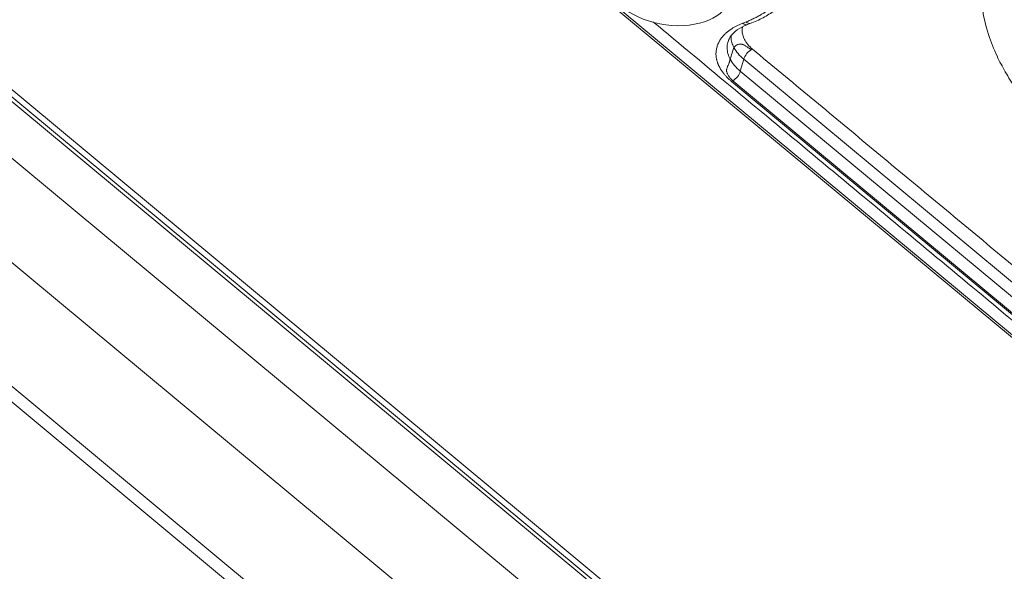
# Model space of a CAD drawing. Units: millimetres. Extents: x 6 to 415, y 5 to 292.
# Drawn here: x 281 to 293, y 233 to 240 of the extents above; entities that cross this region are included whole.
import ezdxf

# ---------------------------------------------------------------- set-up
doc = ezdxf.new("R2010")
doc.units = ezdxf.units.MM
doc.layers.add('1', color=7, linetype='Continuous', true_color=0xffffff)

msp = doc.modelspace()

# ---------------------------------------------------------------- linework, layer by layer
at = {"layer": '1', "color": 155, "linetype": 'Continuous', "lineweight": 13}
for p, q in [((279.1273, 247.8284), (305.485, 225.9405)), ((305.5251, 225.9379), (279.1674, 247.8259)), ((299.0091, 224.3402), (273.11, 245.8473)), ((299.0439, 224.2232), (273.1448, 245.7303)), ((270.2803, 244.458), (296.2331, 222.9064)), ((270.5338, 244.4362), (296.4866, 222.8846)), ((275.5881, 243.648), (299.0585, 224.1578)), ((298.7351, 223.7468), (275.2647, 243.237)), ((297.721, 223.3417), (274.2615, 242.8229)), ((290.0128, 239.8758), (290.0517, 239.8908)), ((290.071, 239.8596), (290.1099, 239.8746)), ((289.8611, 239.4442), (289.9068, 239.5825)), ((289.9833, 239.2992), (290.0241, 239.4434)), ((295.6289, 234.7891), (290.0241, 239.4434)), ((295.5881, 234.6449), (289.9833, 239.2992)), ((295.482, 234.5243), (289.877, 239.1786)), ((295.4975, 234.5319), (289.8927, 239.1863))]:
    msp.add_line(p, q, dxfattribs=at)
msp.add_ellipse((289.1442, 240.2702), major_axis=(0.7073, -0.0923), ratio=0.5867561, dxfattribs=at)
for centre, major_axis, ratio, start_param, end_param in [((290.0259, 239.9761), (-0.0451, 0.1166), 0.5511517, 2.3617001, 3.1671465), ((290.0648, 239.9912), (0.0451, -0.1166), 0.5511517, 5.5032928, 6.278264), ((290.5815, 239.7372), (-0.5741, 0.0749), 0.5867561, 0.38067, 0.7471287), ((290.5704, 239.6549), (-0.6962, 0.0908), 0.5867561, 0.3926641, 0.748626), ((290.5527, 239.5197), (-0.7256, 0.0946), 0.5867561, 0.3926347, 0.748626), ((290.1176, 239.4631), (0.0799, 0.0962), 0.5932529, 0.9801832, 2.2129407), ((289.8898, 239.2796), (-0.0799, -0.0962), 0.5932529, 0.9767259, 2.2129407), ((289.8901, 239.2789), (-0.0799, -0.0962), 0.5932529, 0.8167607, 0.9797656)]:
    msp.add_ellipse(centre, major_axis=major_axis, ratio=ratio, start_param=start_param, end_param=end_param, dxfattribs=at)
for points, degree in [([(292.8171, 252.9663), (319.2001, 231.0575)], 1), ([(296.8417, 233.3286), (288.9367, 239.893)], 1), ([(290.1147, 239.556), (290.12, 239.5589), (290.1253, 239.5613), (290.1304, 239.5633)], 3), ([(290.1304, 239.5632), (295.7353, 234.9089)], 1)]:
    msp.add_open_spline(points, degree=degree, dxfattribs=at)
for points, degree, knots in [([(290.0517, 239.8908), (290.2557, 239.9699), (290.3868, 240.0924), (290.4563, 240.1572), (290.5465, 240.3065), (290.5819, 240.4697), (290.571, 240.5543), (290.5603, 240.6368), (290.5226, 240.7192), (290.4864, 240.798), (290.4265, 240.8736), (290.3701, 240.9448), (290.2186, 241.0765), (290.1259, 241.1349), (290.0282, 241.1964), (289.9148, 241.2475), (289.7972, 241.3004), (289.6672, 241.3399), (289.535, 241.3801), (289.2558, 241.4289), (289.1146, 241.4365), (288.9767, 241.4439), (288.8425, 241.4349), (288.714, 241.4263), (288.5936, 241.4027), (288.4804, 241.3805), (288.3782, 241.3456)], 2, [0, 0, 0, 0.125, 0.125, 0.1875, 0.25, 0.3125, 0.3125, 0.375, 0.375, 0.4375, 0.4375, 0.5, 0.5625, 0.5625, 0.625, 0.625, 0.6875, 0.6875, 0.75, 0.8125, 0.8125, 0.875, 0.875, 0.9375, 0.9375, 1, 1, 1]), ([(292.8791, 240.4939), (292.8623, 240.3522), (292.8622, 240.0991), (292.9404, 239.7566), (293.0463, 239.4953), (293.1563, 239.2867), (293.2838, 239.0809), (293.4515, 238.8458), (293.6365, 238.6349), (293.7719, 238.4942), (293.8365, 238.4453), (293.8449, 238.439)], 3, [0, 0, 0, 0, 0.1796935, 0.3248904, 0.4415698, 0.5351174, 0.6366477, 0.7593815, 0.9055791, 0.9878516, 1, 1, 1, 1]), ([(290.1093, 239.8751), (290.1136, 239.8765), (290.1736, 239.8965), (290.2764, 239.9493), (290.4128, 240.0348), (290.5266, 240.1362), (290.5858, 240.2121), (290.6112, 240.2519)], 3, [0, 0, 0, 0, 0.0185643, 0.2617517, 0.508293, 0.7571234, 1, 1, 1, 1]), ([(289.877, 239.1786), (289.776, 239.2625), (289.7288, 239.3585), (289.6776, 239.4626), (289.7173, 239.6668), (289.8051, 239.7501), (289.8856, 239.8265), (290.0128, 239.8758)], 2, [0, 0, 0, 0.25, 0.25, 0.5, 0.75, 0.75, 1, 1, 1]), ([(289.8469, 239.6704), (289.8492, 239.6838), (289.8624, 239.719), (289.9215, 239.7796), (289.9971, 239.832), (290.0589, 239.8529), (290.074, 239.8575)], 3, [0, 0, 0, 0, 0.2039693, 0.5359747, 0.8917248, 1, 1, 1, 1]), ([(290.0321, 239.6816), (290.0235, 239.6986), (290.0167, 239.7161), (290.0077, 239.7515), (290.0054, 239.7694), (290.0055, 239.8036), (290.0075, 239.8198), (290.0115, 239.8357)], 3, [0, 0, 0, 0, 0.3424668, 0.3424668, 0.6849335, 0.6849335, 1, 1, 1, 1]), ([(289.8611, 239.4442), (289.8497, 239.4658), (289.8409, 239.4881), (289.8287, 239.5331), (289.8255, 239.5559), (289.8251, 239.6012), (289.8279, 239.6237), (289.838, 239.6618), (289.8439, 239.6777), (289.8513, 239.6931)], 3, [0, 0, 0, 0, 0.2676842, 0.2676842, 0.5353683, 0.5353683, 0.8030525, 0.8030525, 1, 1, 1, 1]), ([(289.9068, 239.5825), (289.8958, 239.6034), (289.8875, 239.6245), (289.876, 239.6668), (289.8729, 239.6879), (289.8724, 239.7148), (289.8725, 239.7206), (289.8728, 239.7264)], 3, [0, 0, 0, 0, 0.4387876, 0.4387876, 0.8775752, 0.8775752, 1, 1, 1, 1]), ([(289.9068, 239.5825), (289.9071, 239.5831), (289.9078, 239.5842), (289.9089, 239.5859), (289.9101, 239.5875), (289.9113, 239.5891), (289.9126, 239.5907), (289.9139, 239.5923), (289.9152, 239.5938), (289.9166, 239.5954), (289.918, 239.5968), (289.9194, 239.5983), (289.9209, 239.5997), (289.9224, 239.601), (289.9239, 239.6024), (289.9254, 239.6036), (289.927, 239.6049), (289.9286, 239.6061), (289.9301, 239.6073), (289.9317, 239.6084), (289.9333, 239.6095), (289.9349, 239.6105), (289.9365, 239.6115), (289.9381, 239.6124), (289.9397, 239.6134), (289.9413, 239.6142), (289.9429, 239.615), (289.9445, 239.6158), (289.9461, 239.6166), (289.9476, 239.6173), (289.9538, 239.6199), (289.9648, 239.6232), (289.981, 239.6251), (289.9966, 239.6241), (290.011, 239.6207), (290.0244, 239.6154), (290.0375, 239.6087), (290.0512, 239.6005), (290.0633, 239.5924), (290.0739, 239.5849), (290.0831, 239.5783), (290.093, 239.5713), (290.1035, 239.5637), (290.1109, 239.5586), (290.1146, 239.556)], 3, [0, 0, 0, 0, 0.0099001, 0.0197318, 0.0294906, 0.039172, 0.0487719, 0.0582859, 0.0677101, 0.0770405, 0.0862734, 0.0954053, 0.1044327, 0.1133524, 0.1221612, 0.1308564, 0.139435, 0.1478946, 0.1562328, 0.1644473, 0.1725362, 0.1804975, 0.1883296, 0.1960311, 0.2036005, 0.2110367, 0.2183388, 0.2255058, 0.2325373, 0.2394328, 0.2461918, 0.3129418, 0.3766061, 0.4379289, 0.497982, 0.5529204, 0.6133161, 0.6794074, 0.7512805, 0.7946396, 0.8412861, 0.8911314, 0.944074, 1, 1, 1, 1]), ([(289.8924, 239.1865), (289.8912, 239.1877), (289.8889, 239.1899), (289.8854, 239.1933), (289.882, 239.1967), (289.8788, 239.2), (289.8756, 239.2033), (289.8726, 239.2066), (289.8697, 239.2098), (289.8668, 239.2129), (289.8641, 239.216), (289.8615, 239.2191), (289.859, 239.2221), (289.8565, 239.2251), (289.8542, 239.228), (289.852, 239.2309), (289.8499, 239.2338), (289.8478, 239.2365), (289.8431, 239.2432), (289.8363, 239.2536), (289.829, 239.2676), (289.8236, 239.2806), (289.8203, 239.2925), (289.8187, 239.3037), (289.8185, 239.3142), (289.8199, 239.3269), (289.8239, 239.3422), (289.8312, 239.3606), (289.8403, 239.3803), (289.8468, 239.3956), (289.8508, 239.4061), (289.8526, 239.4111), (289.8543, 239.4162), (289.856, 239.4215), (289.8575, 239.427), (289.8589, 239.4326), (289.8601, 239.4384), (289.8607, 239.4423), (289.8611, 239.4442)], 3, [0, 0, 0, 0, 0.0178041, 0.0353239, 0.0525561, 0.069498, 0.0861466, 0.1024991, 0.1185529, 0.1343054, 0.1497541, 0.1648968, 0.1797312, 0.1942552, 0.2084668, 0.222364, 0.2359451, 0.2492085, 0.2621526, 0.3313628, 0.394349, 0.4510591, 0.5015322, 0.5450729, 0.5858858, 0.624237, 0.685834, 0.7475606, 0.8074264, 0.8729993, 0.887294, 0.9020862, 0.917357, 0.9330839, 0.9492417, 0.9658017, 0.9827325, 1, 1, 1, 1])]:
    msp.add_open_spline(points, degree=degree, knots=knots, dxfattribs=at)

doc.saveas('drawing.dxf')
